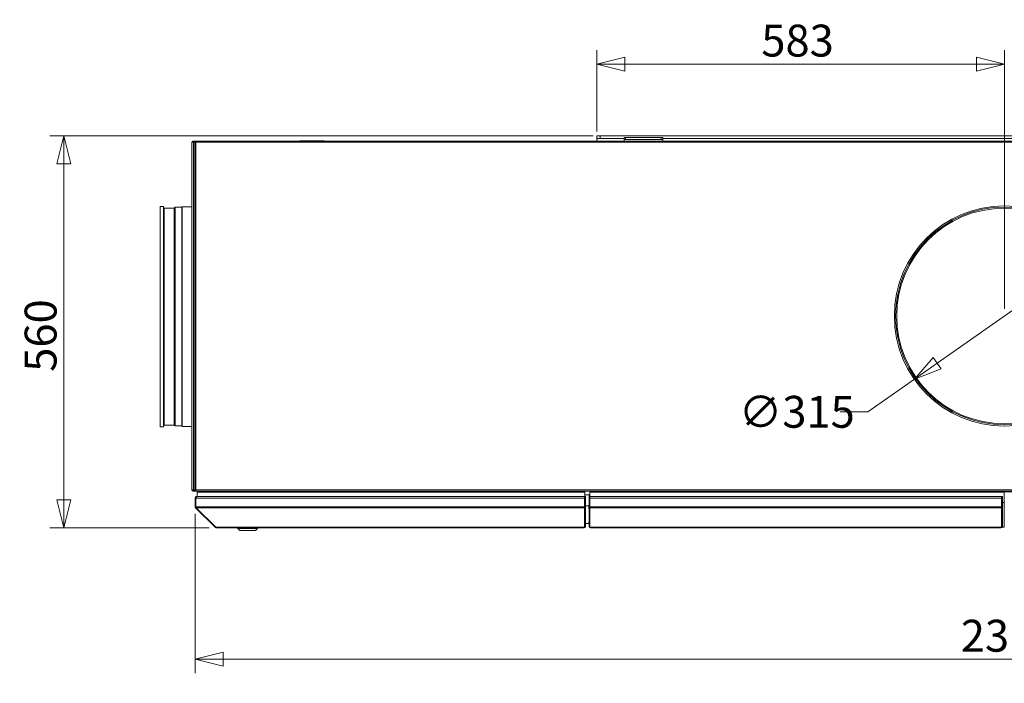
# Model space of a CAD drawing. Units: millimetres. Extents: x 293 to 8092, y 271 to 5570.
# Drawn here: x 2733 to 4141, y 3158 to 4106 of the extents above; entities that cross this region are included whole.
import ezdxf

# ---------------------------------------------------------------- set-up
doc = ezdxf.new("R2010")
doc.units = ezdxf.units.MM
doc.header["$LTSCALE"] = 20
doc.layers.add('AM - Dimension', color=9, linetype='Continuous', lineweight=5, true_color=0x808080)
doc.layers.add('AM - Drawing', color=7, linetype='Continuous', lineweight=5)
doc.styles.add('Libre Frankling 9pkt Light', font='LibreFranklin-Light.ttf')
doc.dimstyles.new('AM salgstegninger', dxfattribs={"dimscale": 20, "dimtxt": 2.28, "dimasz": 2, "dimexe": 1, "dimexo": 0.5, "dimgap": 0.5, "dimtad": 1, "dimdec": 0, "dimrnd": 1e-08, "dimtxsty": 'Libre Frankling 9pkt Light', "dimblk": 'Filled-2', "dimcen": 0.09, "dimdle": 6, "dimclrd": 8, "dimclre": 8, "dimclrt": 7, "dimadec": 0, "dimazin": 2, "dimtfac": 1, "dimtdec": 0, "dimtmove": 0, "dimatfit": 3, "dimldrblk": 'Filled-2', "dimfxl": 1, "dimtolj": 1, "dimlwd": 0, "dimlwe": 0, "dimarcsym": 0})

# ---------------------------------------------------------------- blocks, each defined once
blk = doc.blocks.new('Filled-2')
at = {"color": 0}
for p, q in [((0, 0), (-1, 0.25)), ((-1, 0.25), (-1, -0.25)), ((-1, 0), (0, 0)), ((-1, -0.25), (0, 0))]:
    blk.add_line(p, q, dxfattribs=at)
at = {"color": 0, "flags": 128}
blk.add_lwpolyline([(-1, -0.25), (0, 0), (-1, 0.25), (-1, -0.25)], dxfattribs=at)
at = {"color": 0}
blk.add_solid([(-1, -0.25), (0, 0), (-1, 0.25), (-1, -0.25)], dxfattribs=at)
blk = doc.blocks.new('*D12')
at = {"layer": 'AM - Dimension', "color": 8, "lineweight": 0, "transparency": 16777216}
for p, q in [((4237.8, 3749.9), (4045.4, 3615)), ((4012.7, 3592), (3946.4, 3545.5)), ((3946.4, 3545.5), (3906.4, 3545.5))]:
    blk.add_line(p, q, dxfattribs=at)
at = {"layer": 'Defpoints', "color": 0, "transparency": 16777216}
for p in [(4270.6, 3772.9), (4012.7, 3592)]:
    blk.add_point(p, dxfattribs=at)
at = {"layer": 'AM - Dimension', "color": 8, "lineweight": 0, "transparency": 16777216, "xscale": 40, "yscale": 40, "zscale": 40}
for p, rotation in [((4270.6, 3772.9), 35.04419413803573), ((4012.7, 3592), 215.0441941380357)]:
    blk.add_blockref('Filled-2', p, dxfattribs=dict(at, rotation=rotation))
at = {"layer": 'AM - Dimension', "color": 7, "lineweight": 5, "transparency": 16777216, "insert": (3761.7, 3545.5), "char_height": 45.6, "attachment_point": 4, "style": 'Libre Frankling 9pkt Light'}
blk.add_mtext('\\A1;∅315', dxfattribs=at)
blk = doc.blocks.new('*D13')
at = {"layer": 'AM - Dimension', "color": 8, "lineweight": 0, "transparency": 16777216}
for p, q in [((2984.4, 3399.8), (2984.4, 3172.1)), ((5298.9, 3399.8), (5298.9, 3172.1)), ((3024.4, 3192.1), (5258.9, 3192.1))]:
    blk.add_line(p, q, dxfattribs=at)
at = {"layer": 'Defpoints', "color": 0, "transparency": 16777216}
for p in [(2984.4, 3409.8), (5298.9, 3409.8), (5298.9, 3192.1)]:
    blk.add_point(p, dxfattribs=at)
at = {"layer": 'AM - Dimension', "color": 8, "lineweight": 0, "transparency": 16777216, "xscale": 40, "yscale": 40, "zscale": 40, "rotation": 180}
blk.add_blockref('Filled-2', (2984.4, 3192.1), dxfattribs=at)
at = {"layer": 'AM - Dimension', "color": 8, "lineweight": 0, "transparency": 16777216, "xscale": 40, "yscale": 40, "zscale": 40}
blk.add_blockref('Filled-2', (5298.9, 3192.1), dxfattribs=at)
at = {"layer": 'AM - Dimension', "color": 7, "lineweight": 5, "transparency": 16777216, "insert": (4065.2, 3225.5), "char_height": 45.6, "attachment_point": 4, "style": 'Libre Frankling 9pkt Light'}
blk.add_mtext('\\A1; \\fLibre Franklin Light|b0|i0;2314', dxfattribs=at)
blk = doc.blocks.new('*D14')
at = {"layer": 'AM - Dimension', "color": 8, "lineweight": 0, "transparency": 16777216}
for p, q in [((3553.6, 3939.8), (2776.7, 3939.8)), ((2796.7, 3899.8), (2796.7, 3419.8)), ((3004.4, 3379.8), (2776.7, 3379.8))]:
    blk.add_line(p, q, dxfattribs=at)
at = {"layer": 'Defpoints', "color": 0, "transparency": 16777216}
for p in [(3563.6, 3939.8), (2796.7, 3379.8), (3014.4, 3379.8)]:
    blk.add_point(p, dxfattribs=at)
at = {"layer": 'AM - Dimension', "color": 8, "lineweight": 0, "transparency": 16777216, "xscale": 40, "yscale": 40, "zscale": 40}
for p, rotation in [((2796.7, 3939.8), 90), ((2796.7, 3379.8), 270)]:
    blk.add_blockref('Filled-2', p, dxfattribs=dict(at, rotation=rotation))
at = {"layer": 'AM - Dimension', "color": 7, "lineweight": 5, "transparency": 16777216, "insert": (2763.3, 3602.7), "char_height": 45.6, "attachment_point": 4, "rotation": 90, "style": 'Libre Frankling 9pkt Light'}
blk.add_mtext('\\A1;560', dxfattribs=at)
blk = doc.blocks.new('*D15')
at = {"layer": 'AM - Dimension', "color": 8, "lineweight": 0, "transparency": 16777216}
for p, q in [((3558.6, 3945.8), (3558.6, 4062.4)), ((4141.6, 3692.4), (4141.6, 4062.4)), ((3598.6, 4042.4), (4101.6, 4042.4))]:
    blk.add_line(p, q, dxfattribs=at)
at = {"layer": 'Defpoints', "color": 0, "transparency": 16777216}
for p in [(4141.6, 4042.4), (3558.6, 3935.8), (4141.6, 3682.4)]:
    blk.add_point(p, dxfattribs=at)
at = {"layer": 'AM - Dimension', "color": 8, "lineweight": 0, "transparency": 16777216, "xscale": 40, "yscale": 40, "zscale": 40, "rotation": 180}
blk.add_blockref('Filled-2', (3558.6, 4042.4), dxfattribs=at)
at = {"layer": 'AM - Dimension', "color": 8, "lineweight": 0, "transparency": 16777216, "xscale": 40, "yscale": 40, "zscale": 40}
blk.add_blockref('Filled-2', (4141.6, 4042.4), dxfattribs=at)
at = {"layer": 'AM - Dimension', "color": 7, "lineweight": 5, "transparency": 16777216, "insert": (3793.9, 4075.9), "char_height": 45.6, "attachment_point": 4, "style": 'Libre Frankling 9pkt Light'}
blk.add_mtext('\\A1;583', dxfattribs=at)

msp = doc.modelspace()

# ---------------------------------------------------------------- linework, layer by layer
at = {"layer": 'AM - Drawing'}
for p, q in [((2980.1, 3930.8), (2979.4, 3930.8)), ((2979.4, 3433.8), (2979.4, 3930.8)), ((2981.9, 3930.8), (2980.1, 3930.8)), ((2985.1, 3932.3), (2980.9, 3932.3)), ((2980.9, 3931.6), (2980.9, 3932.3)), ((2980.9, 3931.6), (2985.1, 3931.6)), ((2981.9, 3930.8), (2984, 3930.8)), ((2981.9, 3930.8), (2981.9, 3433.8)), ((2983.1, 3930.8), (2983.4, 3931.4)), ((2984, 3590.8), (2984, 3930.8)), ((2984, 3930.8), (2984.2, 3930.8)), ((2984, 3930.8), (2984, 3930.8)), ((2984.2, 3930.8), (2985.5, 3930.8)), ((2984.4, 3931.2), (2985, 3931.2)), ((2984.4, 3930.8), (2984.4, 3931.2)), ((2985.2, 3931.5), (2984.6, 3931.5)), ((2985, 3930.8), (2985, 3931.2)), ((2985.1, 3932.3), (2985.4, 3932.3)), ((2985.1, 3931.6), (2985.1, 3932.3)), ((2985.4, 3931.6), (2985.1, 3931.6)), ((2985.5, 3931.5), (2985.2, 3931.5)), ((2985.4, 3931.6), (2985.4, 3932.3)), ((2985.4, 3932.3), (2985.5, 3932.3)), ((2985.5, 3931.6), (2985.4, 3931.6)), ((2985.5, 3930.8), (2985.5, 3932.3)), ((5297.8, 3932.3), (2985.5, 3932.3)), ((2985.5, 3592.1), (2985.5, 3930.8)), ((2985.5, 3930.8), (5297.8, 3930.8)), ((3133.4, 3932.5), (3169.4, 3932.5)), ((3133.4, 3932.4), (3133.4, 3932.5)), ((3133.4, 3932.4), (3169.4, 3932.4)), ((3169.4, 3932.4), (3169.4, 3932.5)), ((3558.6, 3939.8), (3563.6, 3939.8)), ((3558.6, 3939.8), (3558.6, 3935.8)), ((3563.6, 3935.8), (3558.6, 3935.8)), ((3558.6, 3932.3), (3558.6, 3935.8)), ((3563.6, 3935.8), (3563.6, 3939.8)), ((4902, 3939.8), (3563.6, 3939.8)), ((3563.6, 3935.8), (3597.9, 3935.8)), ((3597.9, 3937.5), (3597.9, 3934.5)), ((3597.9, 3937.5), (3599.9, 3937.5)), ((3599.9, 3934.5), (3597.9, 3934.5)), ((3597.9, 3932.3), (3597.9, 3934.5)), ((3599.9, 3934.5), (3599.9, 3937.5)), ((3650.9, 3937.5), (3599.9, 3937.5)), ((3599.9, 3934.5), (3650.9, 3934.5)), ((3650.9, 3937.5), (3652.9, 3937.5)), ((3650.9, 3937.5), (3650.9, 3934.5)), ((3652.9, 3934.5), (3650.9, 3934.5)), ((3652.9, 3934.5), (3652.9, 3937.5)), ((3652.9, 3935.8), (4792.9, 3935.8)), ((3652.9, 3932.3), (3652.9, 3934.5)), ((2934.1, 3523.9), (2934.1, 3838.9)), ((2934.1, 3838.9), (2939.1, 3838.9)), ((2939.1, 3523.9), (2939.1, 3838.9)), ((2940.1, 3836.4), (2939.1, 3837.4)), ((2940.1, 3526.5), (2940.1, 3836.4)), ((2940.1, 3836.4), (2954.5, 3836.4)), ((2954.5, 3836.4), (2955.8, 3837.7)), ((2954.5, 3526.5), (2954.5, 3836.4)), ((2955.8, 3525.2), (2955.8, 3837.7)), ((2955.8, 3837.7), (2965.1, 3837.7)), ((2965.1, 3837.7), (2965.8, 3838.4)), ((2965.1, 3525.2), (2965.1, 3837.7)), ((2965.8, 3524.4), (2965.8, 3838.4)), ((2965.8, 3838.4), (2979.4, 3838.4)), ((2984.2, 3590.8), (2984, 3590.8)), ((2984, 3590.8), (2984, 3433.8)), ((2985.5, 3590.8), (2984.2, 3590.8)), ((2985.5, 3590.8), (2985.5, 3592.1)), ((2985.5, 3590.8), (2985.5, 3433.8)), ((2934.1, 3523.9), (2939.1, 3523.9)), ((2940.1, 3526.5), (2939.1, 3525.5)), ((2940.1, 3526.5), (2954.5, 3526.5)), ((2954.5, 3526.5), (2955.8, 3525.2)), ((2955.8, 3525.2), (2965.1, 3525.2)), ((2965.1, 3525.2), (2965.8, 3524.4)), ((2965.8, 3524.4), (2979.4, 3524.4)), ((2979.4, 3433.8), (2980.1, 3433.8)), ((2980.1, 3433.8), (2981.9, 3433.8)), ((2980.9, 3433.1), (2980.9, 3432.3)), ((2985.1, 3433.1), (2980.9, 3433.1)), ((2980.9, 3432.3), (2985.1, 3432.3)), ((2984, 3433.8), (2981.9, 3433.8)), ((2984, 3433.8), (2984, 3433.8)), ((2984.2, 3433.8), (2984, 3433.8)), ((2984, 3433.8), (2984, 3433.8)), ((2984, 3433.8), (2984.2, 3433.8)), ((2985.5, 3433.8), (2984.2, 3433.8)), ((2984.2, 3433.8), (2985.5, 3433.8)), ((2984.4, 3433.8), (2984.4, 3433.2)), ((2984.4, 3433.2), (2985, 3433.2)), ((2984.4, 3409.8), (2984.4, 3422.3)), ((2984.4, 3422.3), (2985.4, 3422.3)), ((2984.6, 3433.2), (2985.2, 3433.2)), ((2985, 3433.8), (2985, 3433.2)), ((2985, 3433.2), (2985.5, 3433.2)), ((2985.1, 3433.1), (2985.4, 3433.1)), ((2985.1, 3432.3), (2985.1, 3433.1)), ((2985.4, 3432.3), (2985.1, 3432.3)), ((2985.2, 3433.2), (2985.5, 3433.2)), ((2985.4, 3432.3), (2985.4, 3433.1)), ((2985.4, 3433.1), (2985.5, 3433.1)), ((2985.5, 3432.3), (2985.4, 3432.3)), ((2985.4, 3409.8), (2985.4, 3422.3)), ((2985.5, 3433.8), (5297.8, 3433.8)), ((2985.5, 3432.3), (2985.5, 3433.8)), ((2985.5, 3432.3), (2985.5, 3432.3)), ((2985.5, 3432.3), (5297.8, 3432.3)), ((5297.8, 3432.3), (2985.5, 3432.3)), ((2985.5, 3422.3), (3541.2, 3422.3)), ((2985.5, 3409.8), (2985.5, 3422.3)), ((2986.4, 3424.3), (2986.5, 3424.3)), ((2986.4, 3424.3), (2986.4, 3424.3)), ((2986.5, 3424.3), (3541.2, 3424.3)), ((3541.4, 3430.8), (2987.4, 3430.8)), ((2987.4, 3430.8), (2987.4, 3424.3)), ((3035.6, 3430.8), (3035.6, 3431.9)), ((3035.6, 3431.9), (3081.6, 3431.9)), ((3081.6, 3432.3), (3081.6, 3431.9)), ((3086.6, 3431.9), (3081.6, 3431.9)), ((3081.6, 3431.7), (3081.6, 3431.9)), ((3086.6, 3431.7), (3081.6, 3431.7)), ((3086.6, 3431.9), (3086.6, 3432.3)), ((3086.6, 3431.9), (3520.1, 3431.9)), ((3086.6, 3431.9), (3086.6, 3431.7)), ((3520.1, 3432.3), (3520.1, 3431.9)), ((3525.1, 3431.9), (3520.1, 3431.9)), ((3520.1, 3431.7), (3520.1, 3431.9)), ((3525.1, 3431.7), (3520.1, 3431.7)), ((3525.1, 3431.9), (3525.1, 3432.3)), ((3525.1, 3431.9), (3541.6, 3431.9)), ((3525.1, 3431.9), (3525.1, 3431.7)), ((3541.2, 3422.3), (3541.2, 3424.3)), ((3541.2, 3422.3), (3541.2, 3409.8)), ((3541.4, 3430.8), (3541.4, 3424.3)), ((3541.4, 3426.9), (3541.6, 3426.9)), ((3541.4, 3423.3), (3541.4, 3424.3)), ((3542.4, 3424.3), (3541.4, 3424.3)), ((3541.4, 3423.3), (3541.4, 3409.9)), ((3542.4, 3423.3), (3541.4, 3423.3)), ((3541.6, 3431.9), (3541.6, 3426.9)), ((3550.6, 3431.9), (3541.6, 3431.9)), ((3548.6, 3426.9), (3541.6, 3426.9)), ((3542.4, 3423.3), (3542.4, 3424.3)), ((3542.4, 3423.3), (3542.4, 3409.9)), ((3547.6, 3424.3), (3547.6, 3426.9)), ((3547.6, 3424.3), (3547.6, 3423.3)), ((3547.6, 3424.3), (3548.6, 3424.3)), ((3547.6, 3409.9), (3547.6, 3423.3)), ((3547.6, 3423.3), (3548.6, 3423.3)), ((3548.6, 3430.8), (3548.6, 3424.3)), ((4141.1, 3430.8), (3548.6, 3430.8)), ((3548.6, 3424.3), (3548.6, 3423.3)), ((3548.6, 3409.9), (3548.6, 3423.3)), ((3548.8, 3424.3), (3548.8, 3422.3)), ((3548.8, 3424.3), (4137.4, 3424.3)), ((3548.8, 3409.8), (3548.8, 3422.3)), ((3548.8, 3422.3), (4137.4, 3422.3)), ((3550.6, 3431.9), (3550.6, 3430.8)), ((3583.9, 3431.9), (3583.9, 3432.3)), ((3584.4, 3431.9), (3583.9, 3431.9)), ((3584.4, 3432.3), (3584.4, 3431.9)), ((4741.9, 3431.9), (3584.4, 3431.9)), ((3585.9, 3431.9), (3585.9, 3430.9)), ((3585.9, 3430.9), (3590.9, 3430.9)), ((3590.9, 3430.9), (3590.9, 3431.9)), ((3590.9, 3431.9), (4741.9, 3431.9)), ((3590.9, 3430.9), (4741.9, 3430.9)), ((3616.9, 3430.9), (3616.9, 3430.8)), ((3623.9, 3430.9), (3623.9, 3430.8)), ((4137.4, 3422.3), (4137.4, 3424.3)), ((4137.4, 3422.3), (4137.4, 3409.8)), ((4137.6, 3423.3), (4137.6, 3424.3)), ((4138.6, 3424.3), (4137.6, 3424.3)), ((4137.6, 3423.3), (4137.6, 3409.9)), ((4138.6, 3423.3), (4137.6, 3423.3)), ((4138.6, 3423.3), (4138.6, 3424.3)), ((4138.6, 3423.3), (4138.6, 3409.9)), ((4141.1, 3430.8), (4141.1, 3415.8)), ((4141.1, 3426.9), (4141.8, 3426.9)), ((2984.4, 3409.8), (2985.4, 3409.8)), ((2985, 3408.4), (2985.6, 3409.1)), ((3013, 3380.4), (2985, 3408.4)), ((2985.5, 3409.8), (3541.2, 3409.8)), ((2985.8, 3408.4), (3541.2, 3408.4)), ((3013.8, 3380.4), (2985.8, 3408.4)), ((3541.4, 3415.8), (3541.2, 3415.8)), ((3541.2, 3408.4), (3541.2, 3409.8)), ((3541.2, 3408.4), (3541.2, 3380.6)), ((3541.4, 3409.2), (3541.4, 3409.9)), ((3542.4, 3409.9), (3541.4, 3409.9)), ((3541.4, 3409.2), (3541.4, 3381.5)), ((3542.4, 3409.2), (3541.4, 3409.2)), ((3542.4, 3411), (3547.3, 3411)), ((3542.4, 3409.2), (3542.4, 3409.9)), ((3542.4, 3409.2), (3542.4, 3381.5)), ((3547.3, 3411), (3547.3, 3407)), ((3547.6, 3409.9), (3547.6, 3409.2)), ((3547.6, 3409.9), (3548.6, 3409.9)), ((3547.6, 3381.5), (3547.6, 3409.2)), ((3547.6, 3409.2), (3548.6, 3409.2)), ((3548.8, 3415.8), (3548.6, 3415.8)), ((3548.6, 3409.9), (3548.6, 3409.2)), ((3548.6, 3381.5), (3548.6, 3409.2)), ((3548.8, 3409.8), (3548.8, 3408.4)), ((3548.8, 3409.8), (4137.4, 3409.8)), ((3548.8, 3380.6), (3548.8, 3408.4)), ((3548.8, 3408.4), (4137.4, 3408.4)), ((4137.6, 3415.8), (4137.4, 3415.8)), ((4137.4, 3408.4), (4137.4, 3409.8)), ((4137.4, 3408.4), (4137.4, 3380.6)), ((4137.6, 3409.2), (4137.6, 3409.9)), ((4138.6, 3409.9), (4137.6, 3409.9)), ((4137.6, 3409.2), (4137.6, 3381.5)), ((4138.6, 3409.2), (4137.6, 3409.2)), ((4141.1, 3415.8), (4138.6, 3415.8)), ((4138.6, 3409.2), (4138.6, 3409.9)), ((4138.6, 3409.2), (4138.6, 3381.5)), ((4141.1, 3380.8), (4141.1, 3415.8)), ((3547.3, 3407), (3547.6, 3407)), ((3013, 3380.4), (3013.4, 3380.9)), ((3014.4, 3380.4), (3013.8, 3380.4)), ((3014.4, 3380.4), (3540.4, 3380.4)), ((3014.4, 3380.4), (3014.4, 3379.8)), ((3014.4, 3379.8), (3540.4, 3379.8)), ((3045.4, 3378.8), (3045.4, 3379.8)), ((3073.4, 3378.8), (3073.4, 3379.8)), ((3540.4, 3380.4), (3540.9, 3380.4)), ((3540.4, 3380.4), (3540.4, 3379.8)), ((3541.4, 3381.4), (3541.4, 3381.5)), ((3542.4, 3381.5), (3541.4, 3381.5)), ((3542.4, 3381.4), (3541.4, 3381.4)), ((3546.2, 3386), (3542.4, 3386)), ((3542.4, 3381.4), (3542.4, 3381.5)), ((3547.3, 3387), (3546.2, 3386)), ((3547.6, 3387), (3547.3, 3387)), ((3547.6, 3381.5), (3547.6, 3381.4)), ((3547.6, 3381.5), (3548.6, 3381.5)), ((3547.6, 3381.4), (3548.6, 3381.4)), ((3548.6, 3381.5), (3548.6, 3381.4)), ((3549.6, 3380.4), (3549.1, 3380.4)), ((3549.6, 3380.4), (4136.6, 3380.4)), ((3549.6, 3380.4), (3549.6, 3379.8)), ((3549.6, 3379.8), (4136.6, 3379.8)), ((4136.6, 3380.4), (4136.6, 3379.8)), ((4136.6, 3380.4), (4137.1, 3380.4)), ((4137.6, 3381.4), (4137.6, 3381.5)), ((4138.6, 3381.5), (4137.6, 3381.5)), ((4138.6, 3381.4), (4137.6, 3381.4)), ((4138.3, 3380.8), (4141.1, 3380.8)), ((4138.6, 3381.4), (4138.6, 3381.5)), ((3073.4, 3378.8), (3045.4, 3378.8)), ((3048.4, 3375.8), (3045.4, 3378.8)), ((3070.4, 3375.8), (3048.4, 3375.8)), ((3070.4, 3375.8), (3073.4, 3378.8))]:
    msp.add_line(p, q, dxfattribs=at)
for radius in [157.5, 155.6, 154.1]:
    msp.add_circle((4141.6, 3682.4), radius, dxfattribs=at)
for centre, radius, start, end in [((2980.9, 3930.8), 1.5, 90, 180), ((2980.9, 3930.8), 0.75, 90, 180), ((2983.9, 3931.2), 0.5, 126.8699, 150), ((2980.9, 3433.8), 1.5, 180, 270), ((2980.9, 3433.8), 0.75, 180, 270), ((2986.4, 3422.3), 1, 144.6738, 180), ((2986.4, 3409.8), 1, 180, 215.3262), ((3014.4, 3381.8), 2, 225, 270), ((3540.4, 3381.8), 2, 270, 347.2492), ((3540.4, 3381.8), 1, 323.1301, 0), ((3549.6, 3381.8), 2, 192.7508, 270), ((3549.6, 3381.8), 1, 180, 216.8699), ((4136.6, 3381.8), 2, 270, 347.2492), ((4136.6, 3381.8), 1, 323.1301, 0)]:
    msp.add_arc(centre, radius, start, end, dxfattribs=at)
for centre, major_axis, start_param, end_param in [((2984.6, 3931.2), (0, 0.3), 0, 1.570796), ((2985.2, 3931.2), (0, 0.3), 0, 1.570796), ((2984.6, 3433.5), (0, -0.3), 6.228577, 6.283185), ((2985.2, 3433.5), (0, -0.3), 6.228577, 6.283185), ((3540.9, 3380.6), (0.3, 0), 4.712389, 6.283185), ((3549.1, 3380.6), (-0.3, 0), 0, 1.570796), ((4137.1, 3380.6), (0.3, 0), 4.712389, 6.283185)]:
    msp.add_ellipse(centre, major_axis=major_axis, ratio=0.707107, start_param=start_param, end_param=end_param, dxfattribs=at)
for points in [[(2984.4, 3422.3), (2984.4, 3423.1), (2984.8, 3423.8), (2985.5, 3424.1), (2985.8, 3424.3), (2986.1, 3424.3), (2986.4, 3424.3)], [(2985.5, 3422.3), (2985.5, 3423.1), (2985.7, 3423.8), (2986.1, 3424.1), (2986.2, 3424.3), (2986.4, 3424.3), (2986.5, 3424.3)]]:
    msp.add_open_spline(points, degree=3, knots=[-3.141593, -3.141593, -3.141593, -3.141593, -2.022381, -2.022381, -2.022381, -1.570796, -1.570796, -1.570796, -1.570796], dxfattribs=at)
for points in [[(2985, 3408.4), (2984.6, 3408.8), (2984.4, 3409.3), (2984.4, 3409.8)], [(2985.8, 3408.4), (2985.6, 3408.8), (2985.5, 3409.3), (2985.5, 3409.8)]]:
    msp.add_open_spline(points, degree=3, dxfattribs=at)

# ---------------------------------------------------------------- dimensions: what is measured, and where the dimension line sits
at = {"layer": 'AM - Dimension', "color": 8, "lineweight": 5, "true_color": 0x808080}
for base, p1, p2, angle, picture, middle in [((4141.6, 4042.4), (3558.6, 3935.8), (4141.6, 3682.4), 180, '*D15', (3850.1, 4042.4)), ((2796.7, 3379.8), (3563.6, 3939.8), (3014.4, 3379.8), 90, '*D14', (2796.7, 3659.8))]:
    dim = msp.add_linear_dim(base=base, p1=p1, p2=p2, angle=angle, dimstyle='AM salgstegninger', override={"dimgap": 0.5, "dimdec": 0, "dimtol": 0, "dimlim": 0, "dimtp": 0, "dimtm": 0, "dimtdec": 0, "dimtofl": 0, "dimatfit": 1}, dxfattribs=at)
    dim.commit()
    dim.dimension.update_dxf_attribs({"geometry": picture, "text_midpoint": middle, "dimtype": 160})
dim = msp.add_diameter_dim_2p(p1=(4270.6, 3772.9), p2=(4012.7, 3592), dimstyle='AM salgstegninger', override={"dimgap": 0.5, "dimtad": 0, "dimtih": 1, "dimtoh": 1, "dimdec": 0, "dimlfac": 1, "dimtol": 0, "dimlim": 0, "dimtp": 0, "dimtm": 0, "dimtdec": 0, "dimatfit": 2}, dxfattribs=at)
dim.commit()
dim.dimension.update_dxf_attribs({"geometry": '*D12', "text_midpoint": (3829.1, 3545.5), "dimtype": 163})
dim = msp.add_linear_dim(base=(5298.9, 3192.1), p1=(2984.4, 3409.8), p2=(5298.9, 3409.8), angle=180, text=' \\fLibre Franklin Light|b0|i0;2314', dimstyle='AM salgstegninger', override={"dimgap": 0.5, "dimdec": 0, "dimtol": 0, "dimlim": 0, "dimtp": 0, "dimtm": 0, "dimtdec": 0, "dimtofl": 0, "dimatfit": 1}, dxfattribs=at)
dim.commit()
dim.dimension.update_dxf_attribs({"geometry": '*D13', "text_midpoint": (4141.6, 3192.1), "dimtype": 160})

doc.saveas('drawing.dxf')
